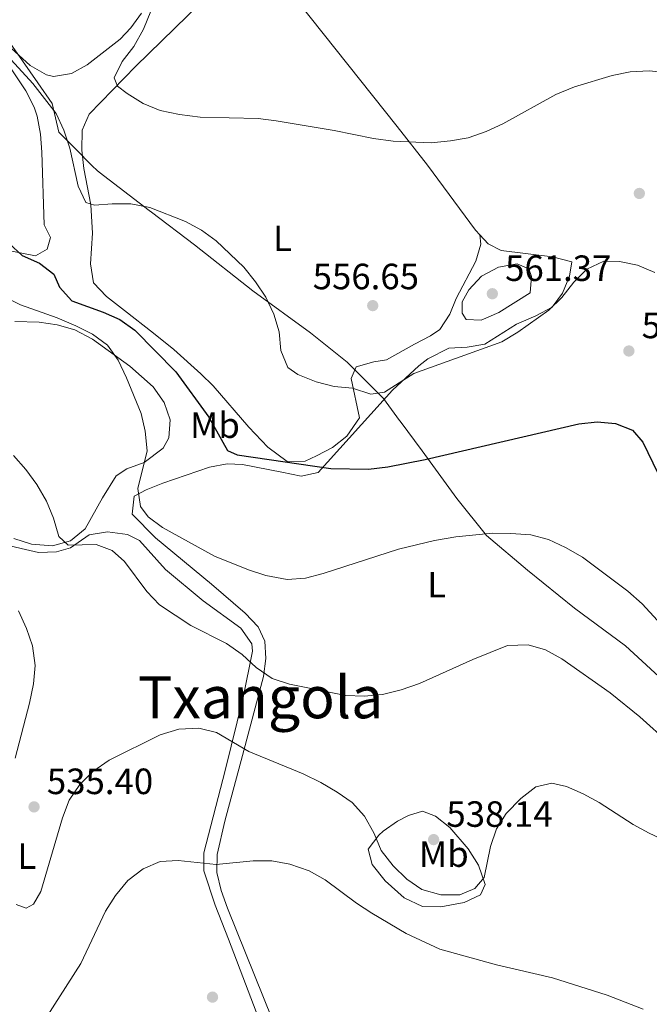
# Model space of a CAD drawing. Units: metres. Extents: x 586953 to 590392, y 4731292 to 4733649.
# Drawn here: x 588847 to 589020, y 4733171 to 4733440 of the extents above; entities that cross this region are included whole.
import ezdxf
from ezdxf.enums import TextEntityAlignment as Align

# ---------------------------------------------------------------- set-up
doc = ezdxf.new("R2010")
doc.units = ezdxf.units.M
doc.header["$MEASUREMENT"] = 0
for name, color, linetype, lineweight in [('Balsa-alberca', 142, 'Continuous', 0), ('Cota de punto acotado terreno', 7, 'Continuous', 0), ('Curva de nivel directora', 30, 'Continuous', 30), ('Curva de nivel intermedia', 30, 'Continuous', 0), ('Etiqueta de uso rústico', 92, 'Continuous', 0), ('Límite de Concejo', 7, 'Continuous', 0), ('Línea de cambio de uso (parcela vista)', 92, 'Continuous', 0), ('Punto acotado terreno (símbolo)', 7, 'Continuous', 0), ('Texto de Área (paraje) menor', 7, 'Continuous', 0)]:
    doc.layers.add(name, color=color, linetype=linetype, lineweight=lineweight)
doc.styles.add('Style-Arial', font='arial.ttf')

# ---------------------------------------------------------------- blocks, each defined once
blk = doc.blocks.new('5PATER')
at = {"layer": 'Balsa-alberca', "linetype": 'Continuous', "lineweight": 0}
h = blk.add_hatch(color=51, dxfattribs=at)
edge = h.paths.add_edge_path()
edge.add_ellipse((0, 0), major_axis=(-0.1095731443231308, -0.1110710700762829), ratio=0.9994222409660317, start_angle=0, end_angle=360)

msp = doc.modelspace()

# ---------------------------------------------------------------- linework, layer by layer
at = {"layer": 'Curva de nivel directora', "color": 30, "linetype": 'Continuous', "lineweight": 30, "elevation": 550.0000000000001, "flags": 128}
msp.add_lwpolyline([(588844.4400000003, 4733379.050000002), (588848.0299999999, 4733375.76), (588852.7699999985, 4733373.720000001), (588856.7400000005, 4733370.67), (588858.3099999996, 4733367.16), (588861.6199999999, 4733363.41), (588870.2599999988, 4733360.24), (588874.8399999987, 4733358.220000003), (588878.9699999993, 4733355.300000001), (588890.1499999998, 4733343.91), (588899.229999999, 4733331.440000001), (588904.3099999996, 4733322.37), (588906.9800000006, 4733321.12), (588932.7199999987, 4733317.380000001), (588943.0199999984, 4733317.24), (588948.3400000005, 4733317.880000002), (588958.5599999996, 4733319.84), (589000.6999999996, 4733329.620000001), (589005.76, 4733330.180000001), (589010.74, 4733329.740000002), (589015.4000000004, 4733327.870000001), (589018.2799999992, 4733324.620000001), (589025.0699999997, 4733310.470000002)], dxfattribs=at)
at = {"layer": 'Curva de nivel intermedia', "color": 30, "linetype": 'Continuous', "lineweight": 0, "flags": 128}
for points, elevation in [([(588883.3500000003, 4733442.739999998), (588881.3400000008, 4733437.810000001), (588878.6299999995, 4733433.109999999), (588875.4600000001, 4733428.99), (588873.2600000007, 4733424.490000002), (588874.1700000004, 4733422.189999999), (588876.8500000003, 4733420.179999999), (588881.2600000004, 4733417.430000001), (588885.8899999994, 4733415.560000001), (588891.1900000013, 4733414.430000001), (588896.8700000009, 4733413.689999999), (588912.780000001, 4733413.319999999), (588917.7400000008, 4733412.759999998), (588933.5900000005, 4733410.039999999), (588944.3799999997, 4733407.859999998), (588949.8100000012, 4733407.119999999), (588960.1800000002, 4733406.71), (588965.4700000008, 4733407.220000001), (588970.3900000005, 4733408.100000001), (588975.2400000008, 4733409.77), (588979.8699999999, 4733411.869999998), (588994.4000000008, 4733419.909999998), (588999.4900000002, 4733422.05), (589009.8600000015, 4733425.119999999), (589014.79, 4733426.149999999), (589019.9700000013, 4733426.470000001), (589025.3400000002, 4733425.859999998)], 560), ([(588844.0700000015, 4733430.51), (588850.9300000012, 4733422.949999998), (588857.3700000008, 4733414.689999999), (588859.4500000017, 4733410.149999999), (588861.1200000015, 4733405.220000002), (588863.4300000004, 4733394.83), (588865.5400000004, 4733390.300000002), (588867.8800000006, 4733389.609999998), (588872.76, 4733389.990000002), (588877.8200000004, 4733389.959999999), (588883.0799999998, 4733388.989999999), (588892.8000000007, 4733385.149999999), (588897.2000000017, 4733382.749999999), (588901.2200000006, 4733379.779999998), (588908.8600000005, 4733372.59), (588912.05, 4733368.58), (588914.8300000007, 4733364.390000002), (588917.03, 4733359.720000001), (588918.530000002, 4733354.909999999), (588918.9700000001, 4733349.739999999), (588920.85, 4733345.109999998), (588923.6799999997, 4733343.159999999), (588928.6600000019, 4733341.190000001), (588933.6300000007, 4733339.920000001), (588938.6399999997, 4733339.42), (588943.6199999996, 4733337.789999999), (588947.3800000015, 4733338.329999999), (588955.4800000018, 4733343.419999998), (588979.5500000003, 4733352.149999999), (588983.9500000014, 4733354.749999999), (588992.4600000007, 4733360.779999999), (588996.0300000003, 4733364.279999999), (588999.3300000017, 4733368.49), (589002.8400000008, 4733372.039999999), (589007.5400000014, 4733374.230000001), (589011.8399999996, 4733374.13), (589016.7500000005, 4733373.189999999), (589021.4900000012, 4733371.109999998)], 555.0000000000001), ([(588973.9400000023, 4733358.05), (588969.8200000006, 4733358.279999998), (588968.6700000016, 4733360.02), (588968.6700000016, 4733363.079999999), (588970.5, 4733366.409999999), (588974.0300000015, 4733370.130000001), (588978.7000000009, 4733372.619999999), (588983.7500000001, 4733373.470000001), (588987.0100000014, 4733372.179999999), (588987.6900000008, 4733370.010000001), (588987.2999999997, 4733365.529999999), (588978.7900000003, 4733360.140000001), (588973.9400000023, 4733358.05)], 560), ([(588833.2199999996, 4733369.279999999), (588847.6200000009, 4733362.27), (588857.6600000013, 4733358.709999999), (588862.7599999999, 4733356.499999999), (588867.3399999996, 4733354.230000001), (588871.4500000002, 4733351.179999999), (588874.3300000014, 4733347.09), (588876.6100000012, 4733342.259999999), (588880.6700000003, 4733332.490000002), (588881.8100000003, 4733327.619999998), (588882.2800000019, 4733322.279999998), (588879.7800000008, 4733311.92), (588880.4600000002, 4733306.989999999), (588882.5700000002, 4733304.199999998), (588886.5600000002, 4733301.189999999), (588900.8300000017, 4733293.38), (588910.1400000012, 4733289.59), (588914.890000001, 4733288.029999998), (588920.7300000014, 4733286.949999999), (588925.7100000014, 4733287.38), (588930.5799999996, 4733288.609999999), (588951.2700000008, 4733295.310000001), (588961.0800000009, 4733297.640000001), (588966.9999999997, 4733298.699999999), (588976.9800000021, 4733299.699999998), (588982.0500000014, 4733299.570000002), (588987.540000001, 4733299.229999999), (588992.3600000001, 4733297.899999999), (588997.0700000018, 4733295.789999999), (589001.6699999997, 4733293.069999998), (589014.1100000006, 4733283.810000001), (589018.0900000016, 4733280.270000001), (589022.2199999999, 4733275.739999999)], 545), ([(588845.7099999998, 4733320.939999999), (588849.0200000001, 4733317.17), (588852.0900000012, 4733312.989999998), (588854.7600000001, 4733308.440000001), (588856.6100000008, 4733303.76), (588858.1100000006, 4733298.720000001), (588860.6200000007, 4733296.350000001), (588868.3299999998, 4733296.599999998)], 540.0000000000001), ([(588868.3299999998, 4733296.599999998), (588872.7199999997, 4733294.970000001), (588876.1300000006, 4733291.899999999), (588882.2200000016, 4733283.649999999), (588885.6600000014, 4733280.02), (588894.3400000007, 4733274.380000001), (588904.0800000017, 4733269.420000001), (588908.3700000009, 4733266.369999999), (588912.1999999997, 4733262.84), (588916.6100000021, 4733259.859999998), (588921.3500000006, 4733258.260000001), (588936.8300000015, 4733255.140000001), (588941.8300000017, 4733254.99), (588946.8200000006, 4733255.449999998), (588951.9300000002, 4733256.689999999), (588957.0300000008, 4733258.430000001), (588971.6399999999, 4733265.04), (588981.1700000007, 4733268.890000001), (588986.7699999999, 4733269.019999999), (588991.5800000001, 4733267.670000001), (588996.0599999992, 4733265.220000001), (589009.2500000013, 4733255.92), (589017.3899999997, 4733249.310000001), (589033.6500000006, 4733234.659999999)], 540.0000000000001), ([(588847.0399999998, 4733278.380000002), (588849.2400000015, 4733273.529999999), (588850.9100000011, 4733268.819999999), (588851.5999999995, 4733263.380000001), (588851.11, 4733258.41), (588850.0599999995, 4733253.109999998), (588846.1400000012, 4733238.019999999)], 535), ([(588846.4200000007, 4733197.859999999), (588849.150000002, 4733196.849999999), (588851.1300000001, 4733198), (588853.1300000006, 4733201.399999999), (588859.0899999996, 4733221.639999999), (588860.9500000017, 4733226.439999998), (588863.8799999997, 4733230.789999999), (588867.4300000013, 4733234.310000001), (588871.8800000015, 4733237.399999999), (588885.8800000005, 4733244.38), (588891.0500000005, 4733245.96), (588896.4700000008, 4733246.189999999), (588901.3400000012, 4733245.06), (588910.1600000013, 4733239.859999998), (588925.07, 4733233.67), (588929.9400000004, 4733231.279999999), (588934.4100000008, 4733228.650000001), (588938.5800000017, 4733225.83), (588941.8899999997, 4733222.089999998), (588944.6100000021, 4733217.34), (588946.520000001, 4733212.66), (588949.770000001, 4733208.480000001), (588953.5400000017, 4733204.830000001), (588957.640000001, 4733201.970000001), (588962.8600000001, 4733200.57), (588968.0500000003, 4733200.49), (588972.1400000006, 4733202.269999999), (588974.7400000001, 4733205.310000001), (588976.4700000002, 4733213.82), (588978.0999999996, 4733218.619999999), (588980.7700000006, 4733222.84), (588984.7900000017, 4733226.979999999), (588988.9200000003, 4733230.119999999), (588993.3200000012, 4733231.13), (588997.2800000019, 4733230.26), (589001.8500000007, 4733228.249999999), (589006.2899999997, 4733225.81), (589015.5900000003, 4733219.8), (589020.0000000005, 4733217.430000001), (589044.29, 4733206.02)], 535), ([(588852.7700000008, 4733163.939999998), (588864.15, 4733181.660000001), (588870.8800000002, 4733196.08), (588873.6400000006, 4733200.38), (588877.0300000014, 4733204.41), (588881.2699999993, 4733207.66), (588885.8899999994, 4733209.679999999), (588890.8300000015, 4733209.939999998), (588901.2200000006, 4733208.829999999), (588911.3900000006, 4733209.830000001), (588916.5100000014, 4733209.859999999), (588921.4199999999, 4733208.92), (588926.7500000009, 4733207.090000001), (588931.1100000016, 4733204.640000001), (588939.7400000016, 4733198.239999999), (588943.9300000004, 4733195.53), (588953.3099999992, 4733189.939999999), (588962.5800000008, 4733185.59), (588978.0999999996, 4733181.300000001), (588993.5, 4733177.789999999), (589008.4900000015, 4733173.04), (589018.3300000007, 4733169.210000001)], 530.0000000000001)]:
    msp.add_lwpolyline(points, dxfattribs=dict(at, elevation=elevation))
at = {"layer": 'Límite de Concejo', "color": 7, "linetype": 'Continuous', "lineweight": 0}
msp.add_polyline3d([(589026.1400000006, 4733257.15, 542.9100000000001), (589013.5100000016, 4733268.77, 542.59), (588999.4800000004, 4733279.140000001, 542.5700000000002), (588986.5799999982, 4733289.49, 543.38), (588975.3399999999, 4733299.08, 544.9300000000001), (588967.2699999996, 4733309.16, 547.37), (588957.6900000013, 4733322.290000001, 550.53), (588951.6900000013, 4733330.390000001, 552.02), (588951.5500000007, 4733330.58, 552.0600000000002), (588947.1099999994, 4733336.57, 553.1900000000002), (588937.129999999, 4733346.529999999, 555.83), (588927.1499999985, 4733354.59, 555.48), (588911.3399999999, 4733366.100000001, 554.74), (588895.2899999992, 4733378.76, 554.38), (588883.5100000016, 4733387.640000001, 554.83), (588882.8900000006, 4733388.100000001, 554.86), (588869.1799999997, 4733398.67, 555.77), (588868.6099999994, 4733399.100000001, 555.8200000000002), (588867.2800000012, 4733400.42, 555.9300000000001), (588862.6600000003, 4733405.050000001, 555.6), (588858.129999999, 4733409.57, 554.6900000000002), (588856.2699999996, 4733417.460000001, 555.14), (588852.3000000007, 4733423.15, 555.23), (588843.3000000007, 4733436.07, 555.5)], dxfattribs=at)
at = {"layer": 'Línea de cambio de uso (parcela vista)', "color": 92, "linetype": 'Continuous', "lineweight": 0}
for points in [[(588917.0300000003, 4733453.720000001, 566.2200000000012), (588950.8700000001, 4733411.180000001, 560.75), (588959.1699999999, 4733400.600000001, 559.6699999999983), (588972.3099999996, 4733382.710000001, 557.9900000000052), (588973.5099999999, 4733381.449999999, 557.8600000000006)], [(588896.9699999997, 4733444.99, 563.4600000000064), (588879.2400000002, 4733427.75, 560.4600000000064), (588866.4500000002, 4733414.58, 557.9900000000052), (588864.4800000004, 4733410.140000001, 556.7100000000064), (588864.3899999997, 4733404.640000001, 556.2700000000041), (588864.9199999999, 4733399.67, 555.9600000000064), (588866.8799999999, 4733389.67, 554.570000000007), (588867.3600000005, 4733381.949999999, 553.1999999999971), (588866.8099999996, 4733373.52, 551.1399999999994), (588867.5999999996, 4733368.27, 551.1399999999994), (588871.1500000004, 4733364.550000001, 550.820000000007), (588876.1500000004, 4733360.689999999, 550.4499999999971), (588884.0499999998, 4733354.550000001, 550.6499999999943), (588889.6699999999, 4733350.039999999, 551.1399999999994), (588897.0099999999, 4733343.380000001, 552.7899999999936), (588900.3799999999, 4733340.050000001, 553.1999999999971), (588910.2000000002, 4733328.75, 552.6399999999994), (588915.4000000004, 4733323.289999999, 552.2200000000012), (588920.7400000002, 4733319.34, 551.820000000007), (588925.6100000005, 4733319.449999999, 551.3699999999953), (588928.79, 4733320.880000001, 551.1399999999994), (588933.1299999999, 4733323.189999999, 551.2700000000041), (588937.0999999996, 4733326.27, 551.7400000000052), (588940.5499999998, 4733331.33, 552.3300000000017), (588938.25, 4733342.100000001, 555.9400000000023), (588939.5999999996, 4733345.289999999, 555.9400000000023), (588944.5099999999, 4733346.640000001, 556.3300000000017), (588947.9900000002, 4733347.189999999, 556.6199999999953), (588955.6399999997, 4733351.529999999, 557.3099999999977), (588960.0499999998, 4733353.800000001, 557.3099999999977), (588962.5899999999, 4733355.51, 557.3099999999977), (588965.29, 4733359.710000001, 557.3099999999977), (588967.0099999999, 4733364.01, 557.3099999999977), (588972.4500000002, 4733374.289999999, 557.9900000000052), (588973.7800000003, 4733378.869999999, 557.9900000000052), (588973.5099999999, 4733381.449999999, 557.8600000000006)], [(588845.0300000003, 4733432.630000001, 555.6499999999943), (588850.2699999996, 4733427.91, 555.929999999993), (588854.6900000004, 4733425.369999999, 555.8600000000006), (588856.6399999997, 4733424.859999999, 555.929999999993), (588861.5300000003, 4733425.65, 556.6100000000006), (588865.8799999999, 4733428.060000001, 557.1399999999994), (588874.9299999997, 4733435.100000001, 558.279999999999), (588877.8200000003, 4733438.220000001, 558.6699999999983), (588880.7599999999, 4733442.279999999, 559.0899999999965)], [(588840.2599999999, 4733433.949999999, 553.8899999999994), (588849.0599999996, 4733420.930000001, 553.8899999999994), (588851.3200000003, 4733416.470000001, 553.8899999999994), (588852.1299999999, 4733414.02, 553.8899999999994), (588853.0499999998, 4733409.07, 553.6999999999971), (588853.4699999997, 4733404.109999999, 553.2400000000052), (588854.04, 4733384.210000001, 551.1499999999943), (588855.8600000005, 4733380.730000001, 551.1499999999943), (588854.8600000005, 4733377.560000001, 551.1499999999943), (588851.7300000004, 4733375.75, 550.4600000000064), (588843.2800000003, 4733377.359999999, 549.779999999999)], [(588973.5099999999, 4733381.449999999, 557.8600000000006), (588975.8399999999, 4733379.01, 557.6100000000006), (588979.4199999999, 4733377.210000001, 557.3099999999977), (588993.5099999999, 4733375.41, 556.2899999999936), (588998.7800000003, 4733374.039999999, 555.9400000000023), (588998.1500000004, 4733370.16, 555.25), (588996.25, 4733365.480000001, 555.25), (588993.3799999999, 4733361.66, 555.25), (588988.9100000003, 4733359.230000001, 555.25), (588983.6299999999, 4733356.930000001, 555.25), (588974.9500000002, 4733351.51, 555.9400000000023), (588970.0800000001, 4733350.66, 555.6999999999971), (588965.0099999999, 4733350.350000001, 555.320000000007), (588959.3300000001, 4733347.51, 555.3600000000006), (588956.7999999998, 4733345.58, 555.25), (588949.5800000001, 4733338.869999999, 553.529999999999), (588929.2199999997, 4733316.32, 549.0800000000017), (588924.5099999999, 4733315.26, 548.929999999993), (588919.2300000004, 4733316.359999999, 549.0899999999965), (588908.4500000002, 4733318.52, 548.8300000000017), (588904.2599999999, 4733318.699999999, 548.3999999999943), (588899.4500000002, 4733317.74, 547.6499999999943), (588886.6500000004, 4733313.41, 545.4199999999983), (588882.0899999999, 4733311.59, 544.5399999999936), (588878.7800000003, 4733309.84, 544.279999999999), (588878.1699999999, 4733304.92, 544.279999999999), (588884.5999999996, 4733298.359999999, 544.279999999999), (588899.9500000002, 4733285.66, 544.029999999999), (588909.1699999999, 4733277.720000001, 543.6000000000058), (588912.7300000004, 4733273.980000001, 543.070000000007), (588914.5700000003, 4733270.09, 542.2299999999959), (588914.8600000005, 4733265.289999999, 541.1000000000058), (588914.2599999999, 4733260.42, 539.9100000000036), (588908.4600000001, 4733238.720000001, 535.029999999999), (588903.5800000001, 4733220.689999999, 531.6199999999953), (588901.54, 4733211.59, 530.570000000007), (588901.4500000002, 4733206.680000001, 530.320000000007), (588902.5899999999, 4733201.710000001, 530.1399999999994), (588904.3399999999, 4733196.869999999, 529.929999999993), (588916.7100000001, 4733166.220000001, 527.8300000000017)], [(588846.0700000003, 4733357.75, 543.6100000000006), (588852.75, 4733357.51, 543.6100000000006), (588857.6799999997, 4733356.789999999, 543.820000000007), (588862.5, 4733355.430000001, 544.25), (588867.3600000005, 4733352.83, 544.8300000000017), (588877.5800000001, 4733345.449999999, 546), (588883.9400000004, 4733339.800000001, 546.3500000000058), (588886.9400000004, 4733335.539999999, 546.4199999999983), (588888.6600000003, 4733330.75, 546.3500000000058), (588888.29, 4733325.82, 546.0599999999977), (588886.6900000004, 4733322.99, 545.6600000000036), (588881.4900000002, 4733319.039999999, 544.2899999999936), (588876.7300000004, 4733317.27, 543.5), (588873.8300000001, 4733315.4, 542.9199999999983), (588870.0700000003, 4733309.369999999, 541.5500000000029), (588865.3099999996, 4733300.859999999, 540.179999999993), (588861.3099999996, 4733297.57, 539.8600000000006), (588856.3899999997, 4733296.17, 539.5500000000029), (588850.6200000001, 4733296.640000001, 539.1699999999983), (588845.79, 4733298.210000001, 538.8399999999965)], [(588842.6399999997, 4733296.699999999, 536.6100000000006), (588852.5, 4733294.42, 537.9799999999959), (588857.4400000004, 4733294.560000001, 538.3699999999953), (588861.2599999999, 4733295.619999999, 538.6699999999983), (588866.4600000001, 4733299.220000001, 540.0399999999936), (588871.4199999999, 4733300.039999999, 540.0200000000041), (588876.9600000001, 4733299.289999999, 540.5200000000041), (588880.1799999997, 4733297.699999999, 540.7299999999959), (588887.3300000001, 4733289.75, 540.7299999999959), (588897.6600000003, 4733281.15, 540.7299999999959), (588907.9699999997, 4733273.609999999, 540.7299999999959), (588911.0300000003, 4733269.350000001, 540.3600000000006), (588911.2400000002, 4733267.34, 540.0399999999936), (588908.6500000004, 4733254.66, 537.3000000000029), (588903.7300000004, 4733234.57, 533.8699999999953), (588897.8700000001, 4733212.01, 530.429999999993), (588897.8799999999, 4733207.109999999, 529.7599999999948), (588900.9800000004, 4733197.689999999, 528.5500000000029), (588904.5800000001, 4733188.350000001, 527.7400000000052), (588921.5499999998, 4733143.99, 525.8099999999977)], [(588962.8600000005, 4733197.199999999, 532.6300000000047), (588957.8600000005, 4733197.32, 532.6300000000047), (588952.79, 4733199.66, 532.6300000000047), (588947.5499999998, 4733204.32, 532.6300000000047), (588944.0599999996, 4733208.82, 532.6300000000047), (588942.9299999997, 4733213.01, 533.320000000007), (588945.8099999996, 4733216.91, 534.3399999999965), (588947.0599999996, 4733217.99, 534.6900000000023), (588951.0099999999, 4733220.74, 535.929999999993), (588954, 4733222.32, 536.7400000000052), (588957.8499999996, 4733223.439999999, 536.7400000000052), (588961.3799999999, 4733222.100000001, 537.429999999993), (588965.2999999998, 4733218.939999999, 536.9499999999971), (588970.3099999996, 4733213.130000001, 536.0599999999977), (588973.1699999999, 4733208.67, 535.4600000000064), (588975.04, 4733203.380000001, 534.6900000000023), (588973.6900000004, 4733200.550000001, 534), (588969.2300000004, 4733198.380000001, 533.320000000007), (588962.8600000005, 4733197.199999999, 532.6300000000047)]]:
    msp.add_polyline3d(points, dxfattribs=at)

# ---------------------------------------------------------------- block references
at = {"layer": 'Punto acotado terreno (símbolo)', "color": 7, "linetype": 'Continuous', "lineweight": 0, "xscale": 10, "yscale": 10, "zscale": 10}
for p in [(589017.28, 4733392.810000001, 557.2599999999953), (588976.9699999986, 4733365.320000002, 561.3699999999953), (588944.1799999987, 4733362.060000002, 556.6499999999943), (589014.4100000003, 4733349.619999999, 552.4600000000064), (588851.3099999991, 4733224.640000001, 535.3999999999943), (588960.8700000008, 4733215.670000001, 538.14), (588900.2399999971, 4733172.480000001, 526.4900000000052)]:
    msp.add_blockref('5PATER', p, dxfattribs=at)

# ---------------------------------------------------------------- texts
at = {"layer": 'Cota de punto acotado terreno', "color": 7, "linetype": 'Continuous', "lineweight": 0, "style": 'Style-Arial'}
for s, p in [('561.37', (588980.4699999992, 4733368.82, 561.3699999999953)), ('556.65', (588927.7100000002, 4733366.55, 556.6499999999943)), ('552.46', (589017.9100000006, 4733353.119999998, 552.4600000000064)), ('535.40', (588854.8099999995, 4733228.140000001, 535.3999999999943)), ('538.14', (588964.3700000016, 4733219.170000001, 538.1399999999994))]:
    msp.add_text(s, height=7.000000000000002, dxfattribs=at).set_placement(p)
at = {"layer": 'Etiqueta de uso rústico', "color": 92, "linetype": 'Continuous', "lineweight": 0, "style": 'Style-Arial'}
for s, p in [('L', (588919.4214203809, 4733380.490010002, 556.4400000000023)), ('Mb', (588900.9102462438, 4733329.27001, 549.6900000000023)), ('L', (588961.6914203804, 4733285.560010002, 543.3000000000029)), ('Mb', (588963.6602462443, 4733211.70001, 537.179999999993)), ('L', (588849.3214203789, 4733211.140010001, 535.1699999999983))]:
    msp.add_text(s, height=7.000000000000002, dxfattribs=at).set_placement(p, align=Align.MIDDLE_CENTER)
at = {"layer": 'Texto de Área (paraje) menor', "color": 7, "linetype": 'Continuous', "lineweight": 0, "style": 'Style-Arial'}
msp.add_text('Txangola', height=11.5, dxfattribs=at).set_placement((588913.4458670227, 4733254.680010001, 536.8699999999953), align=Align.MIDDLE_CENTER)

doc.saveas('drawing.dxf')
